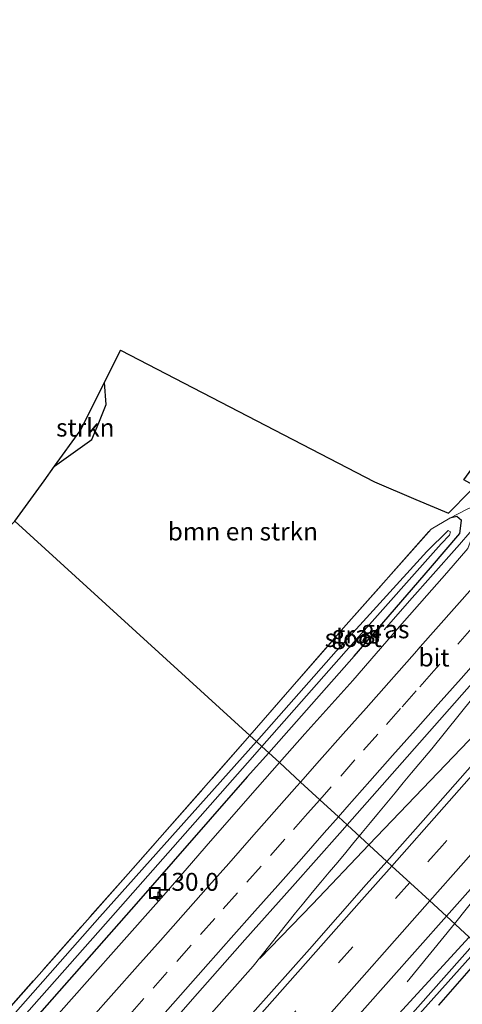
# Model space of a CAD drawing. Units: metres. Extents: x 220000 to 227663, y 518750 to 525002.
# Drawn here: x 223770 to 223832, y 523333 to 523471 of the extents above; entities that cross this region are included whole.
import ezdxf
from ezdxf.enums import TextEntityAlignment as Align

# ---------------------------------------------------------------- set-up
doc = ezdxf.new("R2010")
doc.units = ezdxf.units.M
doc.linetypes.add('IE-TERREINAFSCHEIDING', pattern=[10, 8, -2])
doc.linetypes.add('VW-3-9_STREEP', pattern=[12, 3, -9])
doc.layers.get('0').update_dxf_attribs({"lineweight": 25})
for name, color, linetype, lineweight in [('B-ME-AM-KILOMETR-S-B1', 7, 'Continuous', 18), ('B-ME-BV-GELEIDECONSTRUCTIE-GELEIDERAIL-L-B1', 213, 'BV-GELEIDERAIL', 18), ('B-ME-GR-BOMENSTRUIKEN-GV-B6', 93, 'Continuous', 18), ('B-ME-GR-STRUIKEN-GV-B6', 93, 'Continuous', 18), ('B-ME-GW-INSTEEKWATERGANG-L-B1', 10, 'Continuous', 25), ('B-ME-IE-GRASLAND-GV-B6', 93, 'Continuous', 18), ('B-ME-IE-HULPGEOMETRIE-L-B1', 53, 'Continuous', 18), ('B-ME-IE-INRICHTINGSELEMENT-S-B1', 253, 'Continuous', 18), ('B-ME-IE-TERREINAFSCHEIDING-RASTERHEKWERK-L-B1', 8, 'IE-TERREINAFSCHEIDING', 18), ('B-ME-KG-KADASTRAAL-OPNAMEDTMGRENS-L-B1', 10, 'Continuous', 25), ('B-ME-OG-WATER-GV-B6', 153, 'Continuous', 18), ('B-ME-VH-VERH_SOORT-BITUMEN-GV-B6', 8, 'IE-TERREINAFSCHEIDING-NATUURLIJK-HOUTWAL', 18), ('B-ME-VW-MARKERING-39STREEP-015-L-B1', 255, 'VW-3-9_STREEP', 18), ('B-ME-VW-MARKERING-STREEP-015-L-B1', 7, 'Continuous', 18)]:
    doc.layers.add(name, color=color, linetype=linetype, lineweight=lineweight)
doc.styles.add('NLCS-ISO', font='NLCS-ISO.TTF')
doc.linetypes.add('BV-GELEIDERAIL', pattern='A,10,-3,[108,NLCS.SHX,S=1,R=0,X=0,Y=0],-3', length=16)
doc.linetypes.add('IE-TERREINAFSCHEIDING-NATUURLIJK-HOUTWAL', pattern='A,7,-1.5,[67,NLCS.SHX,S=0.75,R=45,X=0,Y=0],-1.5,7,-1.5,[70,NLCS.SHX,S=0.75,R=0,X=0,Y=0],-1.5', length=20)

# ---------------------------------------------------------------- blocks, each defined once
blk = doc.blocks.new('put')
for p, q in [((0.75, 0.75), (-0.75, 0.75)), ((-0.75, 0.75), (-0.75, -0.75)), ((0.75, -0.75), (0.75, 0.75)), ((-0.75, -0.75), (0.75, -0.75))]:
    blk.add_line(p, q)
blk.add_lwpolyline([(-0.625, 0.625), (0.625, 0.625), (0.625, -0.625), (-0.625, -0.625)], close=True)
blk = doc.blocks.new('hecto')
for p, q in [((0, 0.625), (-0.625, 0)), ((0, -0.625), (0, 0.625)), ((-0.625, 0), (0.625, 0)), ((0.625, 0), (0, -0.625))]:
    blk.add_line(p, q)

msp = doc.modelspace()

# ---------------------------------------------------------------- linework, layer by layer
at = {"layer": 'B-ME-BV-GELEIDECONSTRUCTIE-GELEIDERAIL-L-B1'}
msp.add_line((223823.931, 523336.409, 5.788), (223830.534, 523344.539, 6.143), dxfattribs=at)
for points in [[(223820.6934, 523385.6581, 5.7415), (223824.2296, 523389.6915, 5.9506), (223827.564, 523393.4169, 6.1639), (223830.8649, 523397.1482, 6.3692), (223831.2343, 523397.5744, 6.3844), (223834.1402, 523400.9273, 6.504), (223835.7164, 523402.6803, 6.7283)], [(223849.1376, 523396.5275, 6.9849), (223847.738, 523394.8216, 6.7807), (223844.8889, 523391.1057, 6.7803), (223839.9287, 523384.8103, 6.7899), (223834.9996, 523378.5079, 6.7901), (223827.3642, 523368.998, 6.7292), (223824.5354, 523365.619, 6.7168), (223823.382, 523364.217, 6.7211), (223822.2211, 523362.8218, 6.7237), (223821.0584, 523361.4213, 6.7132), (223819.9019, 523360.035, 6.7025), (223818.799, 523358.7106, 6.6966), (223817.6211, 523357.2831, 6.6874), (223817.2164, 523356.7931, 6.6849)], [(223818.569, 523355.548, 6.531), (223832.542, 523370.171, 6.649), (223840.712, 523378.94, 6.706), (223847.963, 523386.841, 6.832), (223854.1298, 523393.9133, 7.0778)], [(223867.736, 523387.4874, 6.7206), (223855.345, 523373.352, 6.574), (223840.297, 523356.389, 6.547), (223836.018, 523351.388, 6.457), (223830.534, 523344.539, 6.143)], [(223817.2164, 523356.7931, 6.6849), (223816.4652, 523355.8836, 6.6804), (223815.3301, 523354.5122, 6.6685), (223814.2019, 523353.1361, 6.6546), (223813.0294, 523351.7343, 6.6384), (223811.8618, 523350.3325, 6.6221), (223810.6464, 523348.8763, 6.6095), (223809.4666, 523347.4707, 6.5954), (223808.2784, 523346.0414, 6.5861), (223802.3705, 523338.6078, 6.6037), (223796.5136, 523331.9934, 6.6246)], [(223818.569, 523355.548, 6.531), (223810.678, 523347.25, 6.505), (223803.318, 523339.657, 6.58)]]:
    msp.add_polyline3d(points, dxfattribs=at)
at = {"layer": 'B-ME-GR-BOMENSTRUIKEN-GV-B6'}
for points in [[(223832.736, 523405.023, 5.419), (223835.186, 523404.931, 5.443), (223836.169, 523404.201, 5.812), (223832.335, 523402.506, 5.833), (223829.878, 523401.231, 5.773), (223827.257, 523399.718, 5.731), (223815.019, 523385.895, 5.473), (223801.918, 523370.869, 5.347), (223769.019, 523400.823, 4.744), (223773.1323, 523406.4914, 4.9942), (223774.592, 523408.503, 5.083), (223779.79, 523412.237, 5.08), (223780.778, 523414.572, 5.113), (223781.798, 523417.127, 5.179), (223781.556, 523420.205, 5.203), (223783.834, 523424.77, 5.413), (223819.336, 523406.34, 5.455), (223825.1496, 523403.8618, 5.6405), (223829.679, 523401.931, 5.785), (223832.736, 523405.023, 5.419)], [(223710.051, 523328.38, 4.942), (223721.008, 523344.084, 4.75), (223731.494, 523358.085, 4.621), (223739.442, 523367.955, 4.492), (223752.663, 523383.255, 5.119), (223761.52, 523393.335, 4.84), (223769.019, 523400.823, 4.744), (223801.918, 523370.869, 5.347), (223784.89, 523351.522, 5.263), (223765.254, 523329.388, 5.098)]]:
    msp.add_polyline3d(points, dxfattribs=at)
at = {"layer": 'B-ME-GR-STRUIKEN-GV-B6'}
msp.add_polyline3d([(223781.556, 523420.205, 5.203), (223781.798, 523417.127, 5.179), (223780.778, 523414.572, 5.113), (223779.79, 523412.237, 5.08), (223774.592, 523408.503, 5.083), (223778.191, 523413.462, 4.702), (223781.556, 523420.205, 5.203)], dxfattribs=at)
at = {"layer": 'B-ME-GW-INSTEEKWATERGANG-L-B1'}
for points in [[(223774.592, 523408.503, 5.083), (223779.79, 523412.237, 5.08), (223780.778, 523414.572, 5.113), (223781.798, 523417.127, 5.179), (223781.556, 523420.205, 5.203)], [(223804.548, 523368.45, 5.569), (223816.515, 523381.942, 5.566), (223827.164, 523394.29, 5.566), (223831.304, 523399.121, 5.668), (223831.537, 523400.931, 5.668), (223830.851, 523401.506, 5.77), (223829.878, 523401.231, 5.773)], [(223804.548, 523368.45, 5.569), (223801.522, 523365.088, 5.569), (223786.019, 523347.295, 5.593), (223766.516, 523325.272, 5.593), (223755.281, 523312.154, 5.629), (223736.649, 523291.507, 5.662), (223717.869, 523270.712, 5.635), (223697.057, 523247.66, 5.59), (223678.09, 523227.255, 5.59), (223657.039, 523205.001, 5.576)], [(223832.603, 523342.635, 5.518), (223801.569, 523308.856, 5.65), (223775.42, 523279.301, 5.587), (223752.011, 523253.052, 5.587), (223732.848, 523231.292, 5.689), (223713.627, 523210.291, 5.755), (223694.362, 523188.562, 5.755), (223680.158, 523172.776, 5.728), (223668.689, 523160.027, 5.744)]]:
    msp.add_polyline3d(points, dxfattribs=at)
at = {"layer": 'B-ME-IE-GRASLAND-GV-B6'}
for points in [[(223836.769, 523404.355, 5.353), (223835.76, 523403.43, 5.848), (223836.372, 523403.081, 5.812), (223837.044, 523403.916, 5.812), (223837.1637, 523403.8601, 5.8209), (223835.3293, 523401.7506, 5.8137), (223833.2845, 523399.3711, 5.7763), (223832.388, 523397.0043, 5.798), (223829.446, 523393.6045, 5.7704), (223822.8248, 523386.1105, 5.7849), (223816.3014, 523378.5306, 5.8073), (223809.6189, 523371.0908, 5.764), (223806.058, 523367.0605, 5.764), (223804.548, 523368.45, 5.569), (223816.515, 523381.942, 5.566), (223827.164, 523394.29, 5.566), (223831.304, 523399.121, 5.668), (223831.537, 523400.931, 5.668), (223830.851, 523401.506, 5.77), (223829.878, 523401.231, 5.773), (223832.335, 523402.506, 5.833), (223836.169, 523404.201, 5.812), (223836.769, 523404.355, 5.353)], [(223803.593, 523369.328, 4.672), (223816.793, 523384.297, 4.669), (223828.692, 523397.682, 4.669), (223829.845, 523398.877, 4.669), (223829.991, 523399.351, 4.669), (223829.637, 523399.544, 4.669), (223826.691, 523396.594, 4.669), (223814.002, 523382.649, 4.669), (223802.837, 523370.024, 4.672), (223801.918, 523370.869, 5.347), (223815.019, 523385.895, 5.473), (223827.257, 523399.718, 5.731), (223829.878, 523401.231, 5.773), (223830.851, 523401.506, 5.77), (223831.537, 523400.931, 5.668), (223831.304, 523399.121, 5.668), (223827.164, 523394.29, 5.566), (223816.515, 523381.942, 5.566), (223804.548, 523368.45, 5.569), (223803.593, 523369.328, 4.672)], [(223821.068, 523353.249, 6.13), (223815.5105, 523358.3628, 6.0675), (223821.14, 523364.6878, 6.0607), (223827.7479, 523372.193, 6.0639), (223834.3556, 523379.6992, 6.0591), (223840.9511, 523387.2155, 6.0687), (223848.9765, 523396.6839, 6.1057), (223849.9915, 523397.8706, 6.1047), (223850.04, 523397.848, 6.049), (223849.398, 523397.102, 6.049), (223849.919, 523396.618, 6.049), (223851.294, 523396.296, 6.046), (223853.242, 523395.549, 6.046), (223854.354, 523394.544, 6.145), (223854.879, 523394.228, 6.127), (223854.944, 523394.033, 6.168), (223855.905, 523393.182, 6.157), (223855.972, 523392.855, 6.147), (223855.243, 523391.973, 6.139), (223850, 523385.93, 6.146), (223842.043, 523376.947, 6.146), (223834.085, 523367.965, 6.142), (223826.147, 523358.966, 6.132), (223821.068, 523353.249, 6.13)], [(223801.918, 523370.869, 5.347), (223802.837, 523370.024, 4.672), (223780.93, 523345.481, 4.672), (223757.961, 523319.511, 4.672), (223733.048, 523291.704, 4.672), (223730.597, 523289.075, 4.672), (223728.572, 523287.209, 4.672), (223724.029, 523281.44, 4.672), (223703.859, 523259.157, 4.672), (223682.279, 523235.557, 4.672), (223656.362, 523207.616, 4.673), (223655.877, 523209.489, 5.6), (223667.951, 523222.042, 5.491), (223682.468, 523237.48, 5.464), (223696.046, 523252.203, 5.365), (223709.544, 523266.804, 5.368), (223724.429, 523284.035, 5.407), (223734.532, 523294.883, 5.413), (223748.985, 523311.228, 5.242), (223765.254, 523329.388, 5.098), (223784.89, 523351.522, 5.263), (223801.918, 523370.869, 5.347)], [(223803.593, 523369.328, 4.672), (223804.548, 523368.45, 5.569), (223801.522, 523365.088, 5.569), (223786.019, 523347.295, 5.593), (223766.516, 523325.272, 5.593), (223755.281, 523312.154, 5.629), (223736.649, 523291.507, 5.662), (223717.869, 523270.712, 5.635), (223697.057, 523247.66, 5.59), (223678.09, 523227.255, 5.59), (223657.039, 523205.001, 5.576), (223656.651, 523206.501, 4.673), (223673.373, 523224.501, 4.672), (223694.931, 523247.68, 4.672), (223716.223, 523271.216, 4.672), (223736.841, 523294.024, 4.672), (223757.787, 523317.521, 4.672), (223781.72, 523344.529, 4.672), (223801.576, 523367.04, 4.672), (223803.593, 523369.328, 4.672)], [(223766.516, 523325.272, 5.593), (223786.019, 523347.295, 5.593), (223801.522, 523365.088, 5.569), (223804.548, 523368.45, 5.569), (223806.058, 523367.0605, 5.764)], [(223806.058, 523367.0605, 5.764), (223802.9977, 523363.5969, 5.764), (223796.403, 523356.0796, 5.7977), (223789.8719, 523348.505, 5.8169), (223783.2319, 523341.0285, 5.8122), (223776.5771, 523333.5642, 5.8074), (223769.9487, 523326.076, 5.801)], [(223787.9923, 523327.2543, 6.0918), (223794.6031, 523334.7574, 6.103), (223801.2189, 523342.2562, 6.1088), (223807.8586, 523349.7348, 6.0783), (223814.4912, 523357.2177, 6.0687), (223815.5105, 523358.3628, 6.0675), (223821.068, 523353.249, 6.13), (223818.177, 523349.995, 6.129), (223810.249, 523340.987, 6.129), (223802.281, 523332.014, 6.137)], [(223832.603, 523342.635, 5.518), (223829.416, 523345.567, 5.892), (223837.266, 523354.406, 5.894)], [(223814.704, 523328.97, 5.9), (223821.319, 523336.47, 5.897), (223829.416, 523345.567, 5.892), (223832.603, 523342.635, 5.518)], [(223832.603, 523342.635, 5.518), (223833.414, 523341.889, 4.678), (223807.166, 523312.299, 4.678), (223779.406, 523281.299, 4.678), (223757.4095, 523256.551, 4.678), (223755.319, 523254.199, 4.678), (223727.084, 523222.983, 4.678), (223704.21, 523197.355, 4.678), (223687.391, 523178.441, 4.678), (223669.088, 523158.486, 4.679), (223668.689, 523160.027, 5.744), (223680.158, 523172.776, 5.728), (223694.362, 523188.562, 5.755), (223713.627, 523210.291, 5.755), (223732.848, 523231.292, 5.689), (223752.011, 523253.052, 5.587), (223775.42, 523279.301, 5.587), (223801.569, 523308.856, 5.65), (223832.603, 523342.635, 5.518)], [(223832.603, 523342.635, 5.518), (223801.569, 523308.856, 5.65)], [(223824.08, 523330.156, 4.678), (223834.032, 523341.32, 4.678), (223834.822, 523340.593, 5.341), (223828.297, 523333.123, 5.341)]]:
    msp.add_polyline3d(points, dxfattribs=at)
at = {"layer": 'B-ME-IE-HULPGEOMETRIE-L-B1'}
msp.add_polyline3d([(223834.822, 523340.593, 5.341), (223834.032, 523341.32, 4.678), (223833.414, 523341.889, 4.678), (223832.603, 523342.635, 5.518), (223829.416, 523345.567, 5.892), (223827.036, 523347.757, 5.983), (223824.387, 523350.195, 6.047), (223821.773, 523352.6, 6.12), (223821.068, 523353.249, 6.13), (223815.5105, 523358.3628, 6.0675), (223814.2954, 523359.4809, 6.0871), (223811.6926, 523361.8759, 6.0212), (223809.0002, 523364.3533, 5.9442), (223806.058, 523367.0605, 5.764), (223804.548, 523368.45, 5.569), (223803.593, 523369.328, 4.672), (223802.837, 523370.024, 4.672), (223801.918, 523370.869, 5.347), (223769.019, 523400.823, 4.744)], dxfattribs=at)
at = {"layer": 'B-ME-IE-TERREINAFSCHEIDING-RASTERHEKWERK-L-B1'}
for points in [[(223836.769, 523404.355, 5.353), (223836.169, 523404.201, 5.812), (223832.335, 523402.506, 5.833), (223829.878, 523401.231, 5.773)], [(223801.918, 523370.869, 5.347), (223815.019, 523385.895, 5.473), (223827.257, 523399.718, 5.731), (223829.878, 523401.231, 5.773)], [(223801.918, 523370.869, 5.347), (223784.89, 523351.522, 5.263), (223765.254, 523329.388, 5.098)]]:
    msp.add_polyline3d(points, dxfattribs=at)
at = {"layer": 'B-ME-KG-KADASTRAAL-OPNAMEDTMGRENS-L-B1'}
for points in [[(223769.019, 523400.823, 4.744), (223773.1323, 523406.4914, 4.9942), (223774.592, 523408.503, 5.083), (223778.191, 523413.462, 4.702), (223781.556, 523420.205, 5.203), (223783.834, 523424.77, 5.413), (223819.336, 523406.34, 5.455), (223825.1496, 523403.8618, 5.6405), (223829.679, 523401.931, 5.785), (223832.736, 523405.023, 5.419), (223833.43, 523405.725, 5.05), (223831.827, 523406.634, 4.648), (223839.39, 523416.998, 4.648), (223839.796, 523417.464, 5.194), (223840.993, 523418.837, 5.402), (223879.467, 523462.972, 4.93), (223920.642, 523510.007, 4.951), (223956.078, 523550.82, 4.813), (223997.509, 523597.535, 4.84)], [(223923.663, 523441.433, 5.356), (223900.652, 523415.492, 5.233), (223885.362, 523399.232, 5.653), (223884.283, 523398.503, 5.755), (223883.168, 523397.75, 5.665), (223882.854, 523397.4, 5.653), (223882.034, 523396.488, 4.648), (223873.889, 523387.423, 4.648), (223873.241, 523386.701, 5.443), (223873.113, 523386.559, 5.41), (223875.665, 523384.919, 5.593), (223873.08, 523385.83, 5.488), (223873.261, 523384.65, 5.524), (223872.775, 523383.104, 5.56), (223870.522, 523380.668, 5.506), (223865.519, 523375.242, 5.242), (223854.554, 523362.779, 5.317), (223834.822, 523340.593, 5.341), (223828.297, 523333.123, 5.341)]]:
    msp.add_polyline3d(points, dxfattribs=at)
at = {"layer": 'B-ME-OG-WATER-GV-B6'}
for points in [[(223803.593, 523369.328, 4.672), (223802.837, 523370.024, 4.672), (223814.002, 523382.649, 4.669), (223826.691, 523396.594, 4.669), (223829.637, 523399.544, 4.669), (223829.991, 523399.351, 4.669), (223829.845, 523398.877, 4.669), (223828.692, 523397.682, 4.669), (223816.793, 523384.297, 4.669), (223803.593, 523369.328, 4.672)], [(223803.593, 523369.328, 4.672), (223801.576, 523367.04, 4.672), (223781.72, 523344.529, 4.672), (223757.787, 523317.521, 4.672), (223736.841, 523294.024, 4.672), (223716.223, 523271.216, 4.672), (223694.931, 523247.68, 4.672), (223673.373, 523224.501, 4.672), (223656.651, 523206.501, 4.673), (223656.362, 523207.616, 4.673), (223682.279, 523235.557, 4.672), (223703.859, 523259.157, 4.672), (223724.029, 523281.44, 4.672), (223728.572, 523287.209, 4.672), (223730.597, 523289.075, 4.672), (223733.048, 523291.704, 4.672), (223757.961, 523319.511, 4.672), (223780.93, 523345.481, 4.672), (223802.837, 523370.024, 4.672), (223803.593, 523369.328, 4.672)], [(223687.391, 523178.441, 4.678), (223704.21, 523197.355, 4.678), (223727.084, 523222.983, 4.678), (223755.319, 523254.199, 4.678), (223757.4095, 523256.551, 4.678), (223779.406, 523281.299, 4.678), (223807.166, 523312.299, 4.678), (223833.414, 523341.889, 4.678), (223834.032, 523341.32, 4.678), (223824.08, 523330.156, 4.678), (223800.667, 523303.485, 4.678), (223778.806, 523278.482, 4.678), (223758.868, 523256.594, 4.678), (223736.635, 523232.101, 4.678), (223714.404, 523207.523, 4.678), (223687.975, 523177.709, 4.678), (223687.391, 523178.441, 4.678)]]:
    msp.add_polyline3d(points, dxfattribs=at)
at = {"layer": 'B-ME-VH-VERH_SOORT-BITUMEN-GV-B6'}
for points in [[(223806.058, 523367.0605, 5.764), (223809.6189, 523371.0908, 5.764), (223816.3014, 523378.5306, 5.8073), (223822.8248, 523386.1105, 5.7849), (223829.446, 523393.6045, 5.7704), (223832.388, 523397.0043, 5.798), (223833.2845, 523399.3711, 5.7763), (223835.3293, 523401.7506, 5.8137), (223837.1637, 523403.8601, 5.8209), (223841.9886, 523401.6076, 5.9331), (223845.454, 523399.9906, 5.9978), (223848.7457, 523398.4529, 6.0683), (223849.9915, 523397.8706, 6.1047), (223848.9765, 523396.6839, 6.1057), (223840.9511, 523387.2155, 6.0687), (223834.3556, 523379.6992, 6.0591), (223827.7479, 523372.193, 6.0639), (223821.14, 523364.6878, 6.0607), (223815.5105, 523358.3628, 6.0675), (223814.2954, 523359.4809, 6.0871), (223811.6926, 523361.8759, 6.0212), (223809.0002, 523364.3533, 5.9442), (223806.058, 523367.0605, 5.764)], [(223821.068, 523353.249, 6.13), (223826.147, 523358.966, 6.132), (223834.085, 523367.965, 6.142)], [(223769.9487, 523326.076, 5.801), (223776.5771, 523333.5642, 5.8074), (223783.2319, 523341.0285, 5.8122), (223789.8719, 523348.505, 5.8169), (223796.403, 523356.0796, 5.7977), (223802.9977, 523363.5969, 5.764), (223806.058, 523367.0605, 5.764)], [(223806.058, 523367.0605, 5.764), (223809.0002, 523364.3533, 5.9442), (223811.6926, 523361.8759, 6.0212), (223814.2954, 523359.4809, 6.0871), (223815.5105, 523358.3628, 6.0675), (223814.4912, 523357.2177, 6.0687), (223807.8586, 523349.7348, 6.0783), (223801.2189, 523342.2562, 6.1088), (223794.6031, 523334.7574, 6.103), (223787.9923, 523327.2543, 6.0918)], [(223837.266, 523354.406, 5.894), (223829.416, 523345.567, 5.892), (223827.036, 523347.757, 5.983), (223824.387, 523350.195, 6.047), (223821.773, 523352.6, 6.12), (223821.068, 523353.249, 6.13)], [(223802.281, 523332.014, 6.137), (223810.249, 523340.987, 6.129), (223818.177, 523349.995, 6.129), (223821.068, 523353.249, 6.13)], [(223821.068, 523353.249, 6.13), (223821.773, 523352.6, 6.12), (223824.387, 523350.195, 6.047), (223827.036, 523347.757, 5.983), (223829.416, 523345.567, 5.892), (223821.319, 523336.47, 5.897), (223814.704, 523328.97, 5.9)]]:
    msp.add_polyline3d(points, dxfattribs=at)
at = {"layer": 'B-ME-VW-MARKERING-39STREEP-015-L-B1'}
for points in [[(223845.4706, 523399.9828, 5.9982), (223840.944, 523394.8541, 6.0198), (223828.5103, 523380.844, 6.0102), (223827.6684, 523379.8954, 6.01), (223825.191, 523377.0952, 6.0137), (223823.0044, 523374.6119, 6.0139), (223819.8085, 523371.0305, 6.0165), (223816.605, 523367.4376, 6.0189), (223813.295, 523363.6901, 6.0209), (223811.6926, 523361.8759, 6.0212)], [(223861.3148, 523392.1217, 5.9909), (223828.819, 523355.43, 5.961), (223824.2751, 523350.298, 5.9613)], [(223811.6926, 523361.8759, 6.0212), (223809.985, 523359.9426, 6.0216), (223806.8074, 523356.345, 6.0199), (223803.4973, 523352.5976, 6.0229), (223800.1853, 523348.8519, 6.0313), (223797.0024, 523345.2524, 6.0348), (223793.6847, 523341.5117, 6.0302), (223790.367, 523337.771, 6.0335), (223787.1028, 523334.087, 6.0375), (223783.9196, 523330.4944, 6.0363)], [(223824.2751, 523350.298, 5.9613), (223775.295, 523294.978, 5.965), (223740.8633, 523256.0371, 6.0199), (223727.501, 523241.251, 6.108), (223719.399, 523232.402, 6.123), (223711.287, 523223.599, 6.132), (223702.979, 523214.634, 6.157), (223694.21, 523205.241, 6.177), (223686.76, 523197.32, 6.184), (223678.491, 523188.596, 6.193), (223670.431, 523180.153, 6.204), (223661.97, 523171.357, 6.197)]]:
    msp.add_polyline3d(points, dxfattribs=at)
at = {"layer": 'B-ME-VW-MARKERING-STREEP-015-L-B1'}
for points in [[(223809.0002, 523364.3533, 5.9442), (223811.6641, 523367.3686, 5.9439), (223814.9769, 523371.109, 5.941), (223818.161, 523374.7008, 5.9398), (223821.3452, 523378.2926, 5.9388), (223822.4235, 523379.4887, 5.9435), (223824.9301, 523382.3242, 5.9431), (223825.7411, 523383.2426, 5.9421), (223838.1909, 523397.296, 5.9648), (223841.9979, 523401.6033, 5.9634)], [(223848.7457, 523398.4529, 6.0683), (223847.3646, 523396.8784, 6.0722), (223844.2013, 523393.2682, 6.0741), (223841.0041, 523389.6459, 6.0758), (223837.825, 523386.0496, 6.0733), (223834.6389, 523382.4386, 6.0704), (223831.4644, 523378.8382, 6.0717), (223828.265, 523375.2299, 6.0712), (223825.0754, 523371.6429, 6.0772), (223821.8711, 523368.0377, 6.0812), (223818.6829, 523364.4495, 6.0835), (223815.49, 523360.8385, 6.0865), (223814.2954, 523359.4809, 6.0871)], [(223858.097, 523393.66, 6.135), (223853.897, 523388.912, 6.135), (223843.758, 523377.476, 6.134), (223821.773, 523352.6, 6.12)], [(223864.806, 523390.453, 6.003), (223859.7595, 523384.6747, 5.9828), (223858.3656, 523383.0993, 5.972), (223851.6662, 523375.5429, 5.973), (223845.026, 523368.0653, 5.958), (223838.4126, 523360.5636, 5.9533), (223831.7975, 523353.0634, 5.9397), (223827.0779, 523347.7184, 5.9513)], [(223779.5788, 523331.1277, 5.9566), (223782.8922, 523334.8722, 5.9576), (223786.205, 523338.6156, 5.9543), (223789.3908, 523342.206, 5.9524), (223792.5765, 523345.7964, 5.9587), (223795.7623, 523349.3868, 5.9517), (223798.9481, 523352.9772, 5.9493), (223802.13, 523356.5769, 5.9447), (223805.3081, 523360.1741, 5.9434), (223808.4861, 523363.7714, 5.9443), (223809.0002, 523364.3533, 5.9442)], [(223814.2954, 523359.4809, 6.0871), (223812.3192, 523357.2349, 6.088), (223809.1323, 523353.6259, 6.0901), (223805.8135, 523349.8862, 6.096), (223802.6137, 523346.2805, 6.1047), (223799.295, 523342.5406, 6.1092), (223796.1022, 523338.9371, 6.1108), (223792.9245, 523335.3396, 6.1094), (223789.7433, 523331.7404, 6.1099)], [(223821.773, 523352.6, 6.12), (223817.586, 523347.862, 6.117), (223782.855, 523308.62, 6.134), (223747.438, 523268.779, 6.1), (223733.603, 523253.334, 6.103), (223723.076, 523241.72, 6.108), (223709.443, 523226.888, 6.091), (223699.144, 523215.791, 6.092), (223685.061, 523200.747, 6.099), (223673.968, 523189.064, 6.103), (223660.404, 523174.897, 6.106)], [(223827.0779, 523347.7184, 5.9513), (223811.9255, 523330.587, 5.9485), (223798.6569, 523315.6213, 5.95), (223792.0191, 523308.1416, 5.946), (223785.4072, 523300.6384, 5.969), (223778.7484, 523293.1777, 5.945), (223772.132, 523285.6787, 5.934), (223765.4814, 523278.21, 5.946), (223758.8493, 523270.7257, 5.9475), (223752.1788, 523263.2752, 5.9465), (223745.4795, 523255.8512, 5.965), (223737.074, 523246.514, 6.062), (223729.486, 523238.135, 6.101), (223720.61, 523228.447, 6.128), (223712.447, 523219.601, 6.161), (223704.464, 523211.012, 6.204), (223696.385, 523202.367, 6.239), (223687.603, 523193.032, 6.262), (223671.293, 523175.897, 6.281), (223662.947, 523167.24, 6.282)]]:
    msp.add_polyline3d(points, dxfattribs=at)

# ---------------------------------------------------------------- block references
at = {"layer": 'B-ME-AM-KILOMETR-S-B1', "rotation": 90}
msp.add_blockref('hecto', (223789.0481, 523348.361, 5.8807), dxfattribs=at)
at = {"layer": 'B-ME-IE-INRICHTINGSELEMENT-S-B1', "rotation": 90}
msp.add_blockref('put', (223788.621, 523348.827, 5.734), dxfattribs=at)

# ---------------------------------------------------------------- texts
at = {"layer": 'B-ME-AM-KILOMETR-S-B1', "ltscale": 0.2, "style": 'NLCS-ISO'}
msp.add_text('130.0', height=2.5, dxfattribs=at).set_placement((223789.0481, 523348.361, 5.8807), align=Align.BOTTOM_LEFT)
at = {"layer": 'B-ME-GR-BOMENSTRUIKEN-GV-B6', "ltscale": 0.2, "style": 'NLCS-ISO'}
msp.add_text('bmn en strkn', height=2.5, dxfattribs=at).set_placement((223800.9389, 523399.3903), align=Align.MIDDLE_CENTER)
at = {"layer": 'B-ME-GR-STRUIKEN-GV-B6', "ltscale": 0.2, "style": 'NLCS-ISO'}
msp.add_text('strkn', height=2.5, dxfattribs=at).set_placement((223778.8888, 523413.9162), align=Align.MIDDLE_CENTER)
at = {"layer": 'B-ME-IE-GRASLAND-GV-B6', "ltscale": 0.2, "style": 'NLCS-ISO'}
for p in [(223816.7275, 523384.978), (223820.8558, 523385.7078)]:
    msp.add_text('gras', height=2.5, dxfattribs=at).set_placement(p, align=Align.MIDDLE_CENTER)
at = {"layer": 'B-ME-OG-WATER-GV-B6', "ltscale": 0.2, "style": 'NLCS-ISO'}
msp.add_text('sloot', height=2.5, dxfattribs=at).set_placement((223816.3827, 523384.491), align=Align.MIDDLE_CENTER)
at = {"layer": 'B-ME-VH-VERH_SOORT-BITUMEN-GV-B6', "ltscale": 0.2, "style": 'NLCS-ISO'}
msp.add_text('bit', height=2.5, dxfattribs=at).set_placement((223827.6824, 523381.7598), align=Align.MIDDLE_CENTER)

doc.saveas('drawing.dxf')
